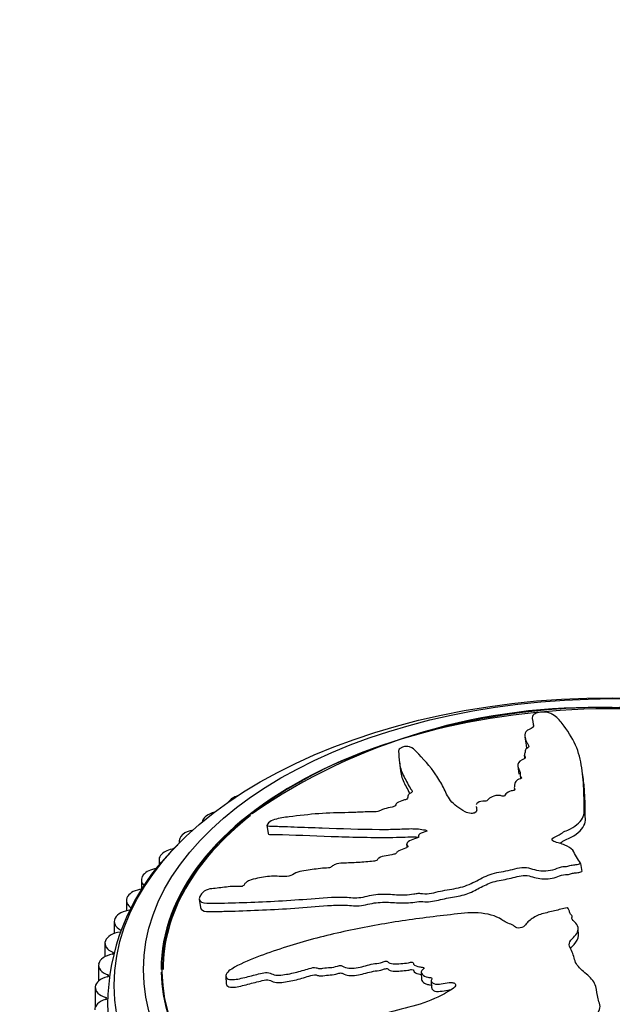
# Model space of a CAD drawing. Units: millimetres. Extents: x 0 to 835, y 0 to 1165.
# Drawn here: x 161 to 192, y 345 to 395 of the extents above; entities that cross this region are included whole.
import ezdxf
from ezdxf import colors
from ezdxf.entities.mleader import LeaderData, LeaderLine
from ezdxf.math import Vec2, Vec3

# ---------------------------------------------------------------- set-up
doc = ezdxf.new("R2010")
doc.units = ezdxf.units.MM
doc.layers.add('DV7_Défaut', color=7, linetype='Continuous')
doc.layers.add('Défaut', color=7, linetype='Continuous')

# ---------------------------------------------------------------- blocks, each defined once
blk = doc.blocks.new('_DOT')
at = {"color": 0}
blk.add_line((0, 0), (-1, 0), dxfattribs=at)
at = {"color": 0, "const_width": 0.333}
blk.add_lwpolyline([(-0.1665, 0, 1), (0.1665, 0, 1)], format="xyb", close=True, dxfattribs=at)
blk = doc.blocks.new('SE6')
at = {"layer": 'DV7_Défaut', "color": 7, "linetype": 'Continuous'}
for p, q in [((187.703, 359.669), (187.749, 359.323)), ((187.317, 358.777), (187.373, 358.357)), ((187.285, 357.845), (187.302, 357.716)), ((180.897, 357.469), (180.953, 357.048)), ((186.95, 357.292), (187.006, 356.872)), ((187.071, 356.816), (187.091, 356.669)), ((190.313, 356.608), (190.256, 357.03)), ((186.777, 356.163), (186.787, 356.086)), ((172.341, 355.643), (172.355, 355.652)), ((184.825, 355.228), (184.84, 355.114)), ((171.005, 354.742), (171.017, 354.751)), ((174.112, 354.261), (174.169, 353.836)), ((169.794, 353.783), (169.805, 353.793)), ((181.861, 353.694), (181.868, 353.645)), ((169.624, 353.461), (169.624, 353.345)), ((181.261, 353.292), (181.278, 353.163)), ((168.715, 352.773), (168.725, 352.784)), ((168.586, 352.489), (168.586, 352.176)), ((190.171, 352.309), (190.166, 352.318)), ((190.171, 352.309), (190.227, 351.892)), ((167.775, 351.718), (167.783, 351.729)), ((167.681, 351.474), (167.681, 350.992)), ((166.979, 350.624), (166.986, 350.635)), ((166.915, 350.421), (166.915, 349.882)), ((170.647, 350.485), (170.706, 350.049)), ((189.497, 350.048), (189.479, 350.044)), ((166.293, 349.338), (166.293, 348.73)), ((166.333, 349.498), (166.338, 349.509)), ((190.058, 348.616), (190.041, 348.989)), ((165.819, 348.229), (165.819, 347.539)), ((165.839, 348.346), (165.843, 348.358)), ((166.222, 347.766), (166.222, 347.673)), ((165.494, 347.103), (165.494, 346.3)), ((165.502, 347.176), (165.505, 347.187)), ((165.962, 346.614), (165.962, 346.516)), ((168.729, 346.893), (168.729, 346.126)), ((182.012, 346.737), (182.03, 346.362)), ((172.012, 346.548), (172.03, 346.158)), ((182.525, 346.319), (182.542, 345.944)), ((165.322, 345.966), (165.322, 344.949)), ((165.323, 345.994), (165.324, 346.005)), ((165.857, 345.455), (165.857, 345.352))]:
    blk.add_line(p, q, dxfattribs=at)
for centre, radius, start, end in [((190.812, 329.545), 30.744, 88.1742, 124.6161), ((191.387, 325.912), 34.375, 89.326, 114.7009), ((192.847, 329.97), 30.322, 86.3874, 91.9947), ((177.279, 344.971), 11.329, 133.0564, 137.626), ((177.279, 344.971), 11.329, 137.9782, 179.3089)]:
    blk.add_arc(centre, radius, start, end, dxfattribs=at)
for centre, major_axis in [((191.792, 346.069), (-25.5, 0)), ((191.792, 346.885), (-24, 0))]:
    blk.add_ellipse(centre, major_axis=major_axis, ratio=0.57735, dxfattribs=at)
for centre, major_axis, start_param, end_param in [((191.792, 346.885), (-23.1, 0), 4.588937, 6.283185), ((191.792, 346.885), (-23.1, 0), 0.010652, 4.012941), ((191.792, 346.893), (23.063, 0), 2.270236, 3.141593), ((173.075, 355.251), (1, 0), 2.39498, 2.796671), ((173.088, 355.259), (-1, 0), 5.221101, 5.535797), ((191.792, 346.885), (-23, 0), 5.648347, 6.283185), ((171.789, 354.383), (1, 0), 2.47255, 3.078777), ((171.801, 354.392), (-1, 0), 5.09889, 5.613367), ((170.624, 353.461), (1, 0), 2.55012, 3.317059), ((170.635, 353.471), (-1, 0), 5.020386, 5.690937), ((169.586, 352.489), (1, 0), 2.62769, 3.519191), ((169.595, 352.499), (-1, 0), 4.958153, 5.768507), ((168.681, 351.474), (1, 0), 2.70526, 3.698858), ((168.689, 351.484), (-1, 0), 4.934693, 5.846077), ((167.915, 350.421), (1, 0), 2.782831, 3.918352), ((167.922, 350.432), (-1, 0), 4.918849, 5.923647), ((167.299, 349.349), (-1, 0), 4.865696, 6.001218), ((167.293, 349.338), (1, 0), 2.860401, 3.995922), ((166.823, 348.24), (-1, 0), 4.943266, 6.078788), ((166.819, 348.229), (1, 0), 2.937971, 4.073492), ((166.497, 347.114), (-1, 0), 5.020837, 6.156358), ((166.163, 347.719), (-0.1, 0), 1.879244, 4.073492), ((166.494, 347.103), (1, 0), 3.015541, 4.151063), ((165.909, 346.565), (-0.1, 0), 1.956814, 4.151063), ((191.792, 346.893), (23.063, 0), 3.152714, 6.283185), ((166.323, 345.977), (-1, 0), 5.098407, 6.233928), ((166.322, 345.966), (1, 0), 3.093111, 4.228633), ((166.302, 344.835), (1, 0), 2.034384, 3.169906), ((165.81, 345.403), (-0.1, 0), 2.034384, 4.228633), ((191.792, 345.252), (-25.85, 0), 0.008655, 3.144943)]:
    blk.add_ellipse(centre, major_axis=major_axis, ratio=0.57735, start_param=start_param, end_param=end_param, dxfattribs=at)
for points, knots in [([(190.166, 352.318), (190.101, 352.431), (190.031, 352.541), (189.875, 352.758), (189.847, 352.877), (189.679, 353.088), (189.533, 353.18), (189.279, 353.29), (189.186, 353.322), (188.991, 353.378), (188.881, 353.397), (188.71, 353.47), (188.668, 353.544), (188.808, 353.652), (188.924, 353.685), (189.089, 353.781), (189.155, 353.836), (189.312, 353.934), (189.41, 353.975), (189.89, 354.179), (190.133, 354.398), (190.388, 354.85), (190.351, 355.079), (190.346, 355.523), (190.343, 355.742), (190.322, 356.388), (190.294, 356.803), (190.167, 357.603), (190.071, 357.989), (189.747, 358.746), (189.486, 359.128), (189.094, 359.643), (188.951, 359.802), (188.679, 359.961), (188.623, 359.991), (188.464, 360.038), (188.351, 360.052), (188.104, 360.044), (187.978, 360.024), (187.807, 359.963), (187.757, 359.924), (187.675, 359.809), (187.693, 359.728), (187.72, 359.559), (187.743, 359.472), (187.753, 359.333), (187.761, 359.283), (187.619, 359.199), (187.508, 359.167), (187.313, 359.032), (187.308, 358.923), (187.317, 358.72), (187.356, 358.621), (187.432, 358.474), (187.464, 358.426), (187.509, 358.327), (187.538, 358.272), (187.43, 358.203), (187.384, 358.182), (187.337, 358.131), (187.335, 358.104), (187.337, 358.025), (187.324, 357.972), (187.277, 357.866), (187.298, 357.813), (187.339, 357.735), (187.348, 357.705), (187.277, 357.656), (187.216, 357.638), (186.996, 357.523), (186.935, 357.402), (186.965, 357.182), (187.05, 357.079), (187.083, 356.914), (187.057, 356.855), (187.084, 356.773), (187.115, 356.748), (187.152, 356.696), (187.154, 356.66), (186.969, 356.618), (186.898, 356.558), (186.799, 356.444), (186.796, 356.384), (186.785, 356.267), (186.767, 356.208), (186.786, 356.121), (186.812, 356.092), (186.761, 356.034), (186.671, 356.035), (186.488, 355.988), (186.41, 355.925), (186.317, 355.838), (186.295, 355.807), (186.255, 355.762), (186.226, 355.746), (186.163, 355.753), (186.137, 355.762), (186.056, 355.784), (185.994, 355.795), (185.859, 355.793), (185.791, 355.777), (185.612, 355.719), (185.503, 355.668), (185.422, 355.575), (185.407, 355.541), (185.312, 355.488), (185.235, 355.505), (185.034, 355.492), (184.899, 355.436), (184.838, 355.359), (184.831, 355.344), (184.826, 355.328)], [0, 0, 0, 0, 0.022666, 0.022666, 0.045332, 0.045332, 0.067998, 0.067998, 0.07933, 0.07933, 0.090663, 0.090663, 0.101996, 0.101996, 0.113329, 0.113329, 0.124662, 0.124662, 0.135995, 0.135995, 0.181327, 0.181327, 0.226658, 0.226658, 0.27199, 0.27199, 0.362653, 0.362653, 0.453317, 0.453317, 0.54398, 0.54398, 0.589312, 0.589312, 0.600645, 0.600645, 0.611978, 0.611978, 0.62331, 0.62331, 0.634643, 0.634643, 0.657309, 0.657309, 0.679975, 0.679975, 0.691308, 0.691308, 0.702641, 0.702641, 0.725307, 0.725307, 0.747973, 0.747973, 0.759305, 0.759305, 0.770638, 0.770638, 0.776305, 0.776305, 0.781971, 0.781971, 0.793304, 0.793304, 0.804637, 0.804637, 0.810304, 0.810304, 0.81597, 0.81597, 0.838636, 0.838636, 0.861302, 0.861302, 0.872635, 0.872635, 0.878301, 0.878301, 0.883968, 0.883968, 0.8953, 0.8953, 0.906633, 0.906633, 0.917966, 0.917966, 0.923633, 0.923633, 0.929299, 0.929299, 0.940632, 0.940632, 0.946299, 0.946299, 0.949132, 0.949132, 0.951965, 0.951965, 0.957631, 0.957631, 0.963298, 0.963298, 0.974631, 0.974631, 0.980297, 0.980297, 0.985964, 0.985964, 0.997297, 0.997297, 1, 1, 1, 1]), ([(184.824, 355.228), (184.826, 355.214), (184.829, 355.2), (184.843, 355.124), (184.857, 355.062), (184.832, 354.965), (184.808, 354.93), (184.701, 354.882), (184.629, 354.867), (184.432, 354.867), (184.342, 354.914), (183.946, 355.128), (183.678, 355.315), (183.349, 355.745), (183.259, 355.977), (183.035, 356.422), (182.907, 356.637), (182.474, 357.27), (182.094, 357.684), (181.662, 358.135), (181.587, 358.229), (181.361, 358.288), (181.307, 358.295), (181.185, 358.298), (181.107, 358.291), (181.003, 358.244), (180.971, 358.217), (180.901, 358.165), (180.87, 358.137), (180.833, 358.06), (180.855, 358.013), (180.86, 357.913), (180.863, 357.862), (180.872, 357.705), (180.88, 357.598), (180.922, 357.269), (180.98, 357.044), (181.146, 356.718), (181.209, 356.61), (181.318, 356.391), (181.364, 356.28), (181.47, 356.119), (181.531, 356.071), (181.56, 355.985), (181.547, 355.951), (181.455, 355.896), (181.393, 355.873), (181.314, 355.78), (181.326, 355.717), (181.295, 355.624), (181.267, 355.587), (181.14, 355.552), (181.076, 355.535), (180.896, 355.471), (180.762, 355.423), (180.708, 355.326), (180.701, 355.293), (180.647, 355.229), (180.582, 355.203), (180.387, 355.158), (180.252, 355.137), (180.057, 355.089), (179.996, 355.067), (179.907, 355.009), (179.858, 354.977), (179.664, 354.942), (179.538, 354.947), (179.29, 354.949), (179.164, 354.945), (178.784, 354.93), (178.529, 354.916), (177.777, 354.902), (177.278, 354.899), (176.261, 354.815), (175.756, 354.764), (175.005, 354.661), (174.756, 354.634), (174.378, 354.518), (174.257, 354.457), (174.165, 354.358), (174.135, 354.324), (174.104, 354.261), (174.12, 354.235), (174.255, 354.21), (174.376, 354.217), (174.596, 354.211), (174.707, 354.208), (175.044, 354.197), (175.273, 354.189), (175.974, 354.165), (176.457, 354.147), (177.907, 354.09), (178.881, 354.063), (180.121, 354.052), (180.371, 354.052), (180.881, 354.069), (181.143, 354.086), (181.652, 354.093), (181.9, 354.078), (182.183, 354.028), (182.243, 354.02), (182.305, 353.988), (182.315, 353.97), (182.265, 353.942), (182.231, 353.935), (182.072, 353.892), (181.929, 353.845), (181.859, 353.743), (181.855, 353.709), (181.87, 353.661), (181.886, 353.642), (181.828, 353.619), (181.797, 353.609), (181.64, 353.565), (181.512, 353.528), (181.314, 353.412), (181.241, 353.335), (181.278, 353.24), (181.316, 353.215), (181.341, 353.15), (181.268, 353.12), (181.088, 353.054), (180.963, 353.013), (180.807, 352.928), (180.761, 352.895), (180.724, 352.842), (180.721, 352.822), (180.676, 352.79), (180.638, 352.786), (180.474, 352.749), (180.342, 352.729), (180.077, 352.681), (179.929, 352.652), (179.798, 352.554), (179.778, 352.516), (179.716, 352.444), (179.638, 352.433), (179.437, 352.406), (179.305, 352.395), (178.91, 352.366), (178.648, 352.352), (178.257, 352.333), (178.127, 352.328), (177.867, 352.316), (177.725, 352.306), (177.535, 352.229), (177.486, 352.193), (177.392, 352.122), (177.33, 352.085), (177.124, 352.076), (176.985, 352.067), (176.567, 352.02), (176.286, 351.97), (175.866, 351.904), (175.717, 351.886), (175.473, 351.774), (175.374, 351.692), (175.097, 351.631), (174.961, 351.637), (174.701, 351.649), (174.572, 351.655), (174.173, 351.651), (173.896, 351.618), (173.484, 351.524), (173.343, 351.49), (173.146, 351.411), (173.084, 351.378), (172.995, 351.3), (172.974, 351.258), (172.93, 351.196), (172.914, 351.174), (172.856, 351.14), (172.818, 351.135), (172.721, 351.13), (172.663, 351.136), (172.48, 351.14), (172.354, 351.136), (171.971, 351.103), (171.709, 351.059), (171.343, 351.023), (171.228, 351.021), (170.96, 350.938), (170.834, 350.843), (170.601, 350.575), (170.614, 350.409), (170.906, 350.264), (171.151, 350.274), (171.862, 350.283), (172.37, 350.295), (173.936, 350.348), (175.049, 350.401), (176.717, 350.534), (177.279, 350.593), (178.088, 350.593), (178.345, 350.562), (178.747, 350.553), (178.888, 350.564), (179.177, 350.623), (179.322, 350.665), (179.755, 350.743), (180.041, 350.749), (180.608, 350.726), (180.881, 350.69), (181.325, 350.707), (181.478, 350.726), (181.705, 350.766), (181.781, 350.78), (181.932, 350.788), (182.007, 350.776), (182.38, 350.723), (182.686, 350.829), (183.296, 350.957), (183.608, 350.998), (184.217, 351.127), (184.5, 351.245), (185.008, 351.506), (185.25, 351.645), (185.82, 351.85), (186.152, 351.884), (186.615, 351.988), (186.765, 352.03), (187.076, 352.096), (187.243, 352.118), (187.541, 352.082), (187.671, 352.034), (187.946, 351.959), (188.094, 351.935), (188.426, 351.929), (188.598, 351.947), (188.91, 352.027), (189.032, 352.104), (189.277, 352.159), (189.364, 352.149), (189.531, 352.164), (189.6, 352.2), (189.758, 352.237), (189.846, 352.243), (190.015, 352.265), (190.093, 352.287), (190.171, 352.309)], [0, 0, 0, 0, 0.001364, 0.001364, 0.007344, 0.007344, 0.010334, 0.010334, 0.013324, 0.013324, 0.019304, 0.019304, 0.043223, 0.043223, 0.067142, 0.067142, 0.091062, 0.091062, 0.138901, 0.138901, 0.15086, 0.15086, 0.15385, 0.15385, 0.15684, 0.15684, 0.15983, 0.15983, 0.16282, 0.16282, 0.1688, 0.1688, 0.17478, 0.17478, 0.186739, 0.186739, 0.210659, 0.210659, 0.222619, 0.222619, 0.234578, 0.234578, 0.240558, 0.240558, 0.243548, 0.243548, 0.246538, 0.246538, 0.252518, 0.252518, 0.255508, 0.255508, 0.258498, 0.258498, 0.264478, 0.264478, 0.267468, 0.267468, 0.270457, 0.270457, 0.276437, 0.276437, 0.279427, 0.279427, 0.282417, 0.282417, 0.288397, 0.288397, 0.294377, 0.294377, 0.306337, 0.306337, 0.330256, 0.330256, 0.354175, 0.354175, 0.366135, 0.366135, 0.372115, 0.372115, 0.375105, 0.375105, 0.378095, 0.378095, 0.384075, 0.384075, 0.390055, 0.390055, 0.402014, 0.402014, 0.425934, 0.425934, 0.473773, 0.473773, 0.485732, 0.485732, 0.497692, 0.497692, 0.509652, 0.509652, 0.512642, 0.512642, 0.514137, 0.514137, 0.515632, 0.515632, 0.521611, 0.521611, 0.524601, 0.524601, 0.526096, 0.526096, 0.527591, 0.527591, 0.533571, 0.533571, 0.539551, 0.539551, 0.542541, 0.542541, 0.545531, 0.545531, 0.551511, 0.551511, 0.554501, 0.554501, 0.555996, 0.555996, 0.557491, 0.557491, 0.56347, 0.56347, 0.56945, 0.56945, 0.57244, 0.57244, 0.57543, 0.57543, 0.58141, 0.58141, 0.59337, 0.59337, 0.59935, 0.59935, 0.605329, 0.605329, 0.608319, 0.608319, 0.611309, 0.611309, 0.617289, 0.617289, 0.629249, 0.629249, 0.635229, 0.635229, 0.641209, 0.641209, 0.647188, 0.647188, 0.653168, 0.653168, 0.665128, 0.665128, 0.671108, 0.671108, 0.674098, 0.674098, 0.677088, 0.677088, 0.678583, 0.678583, 0.680078, 0.680078, 0.683068, 0.683068, 0.689047, 0.689047, 0.701007, 0.701007, 0.706987, 0.706987, 0.712967, 0.712967, 0.724927, 0.724927, 0.736886, 0.736886, 0.760806, 0.760806, 0.808645, 0.808645, 0.832564, 0.832564, 0.844524, 0.844524, 0.850504, 0.850504, 0.856483, 0.856483, 0.868443, 0.868443, 0.880403, 0.880403, 0.886383, 0.886383, 0.889373, 0.889373, 0.892363, 0.892363, 0.904322, 0.904322, 0.916282, 0.916282, 0.928242, 0.928242, 0.940201, 0.940201, 0.952161, 0.952161, 0.958141, 0.958141, 0.964121, 0.964121, 0.970101, 0.970101, 0.976081, 0.976081, 0.98206, 0.98206, 0.98804, 0.98804, 0.99103, 0.99103, 0.99402, 0.99402, 0.99701, 0.99701, 1, 1, 1, 1]), ([(180.952, 357.057), (180.967, 356.943), (180.99, 356.827), (181.088, 356.501), (181.212, 356.297), (181.35, 356.021), (181.381, 355.953), (181.416, 355.885)], [0, 0, 0, 0, 0.29383, 0.29383, 0.826449, 0.826449, 1, 1, 1, 1]), ([(189.105, 353.342), (189.16, 353.378), (189.209, 353.415), (189.424, 353.557), (189.661, 353.629), (190.157, 353.932), (190.356, 354.185), (190.422, 354.548), (190.407, 354.667), (190.405, 354.904), (190.403, 355.022), (190.398, 355.372), (190.392, 355.601), (190.367, 356.097), (190.346, 356.36), (190.311, 356.617)], [0, 0, 0, 0, 0.03464, 0.03464, 0.137373, 0.137373, 0.342839, 0.342839, 0.445572, 0.445572, 0.548305, 0.548305, 0.753772, 0.753772, 1, 1, 1, 1]), ([(174.171, 353.836), (174.176, 353.817), (174.202, 353.804), (174.336, 353.788), (174.453, 353.793), (174.675, 353.789), (174.787, 353.786), (175.804, 353.758), (176.79, 353.716), (178.258, 353.668), (178.749, 353.656), (179.739, 353.639), (180.234, 353.628), (181.131, 353.661), (181.522, 353.683), (181.877, 353.658)], [0, 0, 0, 0, 0.017902, 0.017902, 0.064757, 0.064757, 0.111612, 0.111612, 0.486454, 0.486454, 0.673875, 0.673875, 0.861296, 0.861296, 1, 1, 1, 1]), ([(170.707, 350.048), (170.727, 349.936), (170.851, 349.871), (171.234, 349.835), (171.48, 349.85), (171.971, 349.862), (172.225, 349.869), (173.002, 349.894), (173.537, 349.916), (174.629, 349.967), (175.184, 349.997), (176.301, 350.079), (176.866, 350.137), (177.697, 350.179), (177.97, 350.183), (178.502, 350.152), (178.764, 350.115), (179.197, 350.198), (179.345, 350.241), (179.634, 350.297), (179.776, 350.313), (180.195, 350.336), (180.468, 350.32), (181.014, 350.282), (181.29, 350.276), (181.716, 350.341), (181.861, 350.376), (182.124, 350.36), (182.25, 350.329), (182.656, 350.372), (182.924, 350.455), (183.465, 350.561), (183.741, 350.596), (184.276, 350.716), (184.526, 350.817), (184.971, 351.042), (185.183, 351.162), (185.649, 351.363), (185.919, 351.429), (186.476, 351.525), (186.742, 351.602), (187.153, 351.683), (187.298, 351.701), (187.567, 351.672), (187.684, 351.633), (188.04, 351.53), (188.325, 351.495), (188.747, 351.551), (188.883, 351.586), (189.122, 351.683), (189.246, 351.738), (189.462, 351.738), (189.537, 351.741), (189.667, 351.782), (189.73, 351.804), (189.873, 351.826), (189.948, 351.832), (190.092, 351.853), (190.159, 351.873), (190.227, 351.892)], [0, 0, 0, 0, 0.032974, 0.032974, 0.073267, 0.073267, 0.113559, 0.113559, 0.194145, 0.194145, 0.27473, 0.27473, 0.355316, 0.355316, 0.395609, 0.395609, 0.435901, 0.435901, 0.456048, 0.456048, 0.476194, 0.476194, 0.516487, 0.516487, 0.55678, 0.55678, 0.576926, 0.576926, 0.597072, 0.597072, 0.637365, 0.637365, 0.677658, 0.677658, 0.717951, 0.717951, 0.758243, 0.758243, 0.798536, 0.798536, 0.838829, 0.838829, 0.858975, 0.858975, 0.879122, 0.879122, 0.919414, 0.919414, 0.939561, 0.939561, 0.959707, 0.959707, 0.96978, 0.96978, 0.979854, 0.979854, 0.989927, 0.989927, 1, 1, 1, 1]), ([(189.479, 350.044), (189.263, 349.995), (189.05, 349.942), (188.628, 349.825), (188.398, 349.795), (187.981, 349.668), (187.792, 349.567), (187.559, 349.396), (187.489, 349.334), (187.364, 349.205), (187.318, 349.133), (187.159, 349.016), (187.01, 348.979), (186.808, 349.052), (186.752, 349.12), (186.574, 349.209), (186.469, 349.241), (186.284, 349.323), (186.209, 349.377), (185.829, 349.639), (185.393, 349.746), (184.467, 349.811), (183.984, 349.74), (183.037, 349.634), (182.565, 349.578), (181.148, 349.394), (180.205, 349.249), (178.336, 348.896), (177.408, 348.691), (175.568, 348.199), (174.657, 347.904), (173.308, 347.414), (172.863, 347.233), (172.354, 346.941), (172.254, 346.881), (172.081, 346.737), (172.018, 346.649), (172.006, 346.492), (172.049, 346.424), (172.219, 346.362), (172.333, 346.36), (172.676, 346.396), (172.915, 346.463), (173.387, 346.583), (173.624, 346.645), (173.982, 346.719), (174.112, 346.748), (174.307, 346.695), (174.375, 346.638), (174.688, 346.571), (174.953, 346.612), (175.44, 346.696), (175.68, 346.758), (176.039, 346.863), (176.158, 346.901), (176.398, 346.967), (176.533, 347.007), (176.686, 346.964), (176.73, 346.942), (176.848, 346.931), (176.912, 346.94), (177.1, 346.97), (177.224, 346.982), (177.471, 346.991), (177.597, 347.023), (177.787, 347.078), (177.858, 347.095), (177.966, 347.067), (178.001, 347.034), (178.246, 346.933), (178.521, 346.936), (179.038, 347.031), (179.286, 347.121), (179.671, 347.197), (179.802, 347.2), (179.994, 347.243), (180.053, 347.271), (180.177, 347.312), (180.259, 347.324), (180.332, 347.217), (180.458, 347.189), (180.702, 347.159), (180.836, 347.174), (181.095, 347.201), (181.226, 347.206), (181.42, 347.243), (181.488, 347.268), (181.609, 347.251), (181.593, 347.191), (181.673, 347.084), (181.799, 347.049), (181.976, 347.01), (182.041, 347.004), (182.133, 346.989), (182.164, 346.974), (182.139, 346.93), (182.115, 346.911), (182.055, 346.851), (182.022, 346.807), (182.006, 346.718), (182.029, 346.676), (182.127, 346.571), (182.219, 346.511), (182.407, 346.479), (182.478, 346.478), (182.577, 346.426), (182.527, 346.37), (182.521, 346.237), (182.615, 346.159), (182.867, 346.122), (183.005, 346.149), (183.271, 346.192), (183.404, 346.216), (183.603, 346.219), (183.672, 346.21), (183.754, 346.147), (183.771, 346.101), (183.735, 345.966), (183.619, 345.894), (183.093, 345.576), (182.642, 345.348), (181.646, 345.012), (181.118, 344.888), (180.084, 344.606), (179.572, 344.453), (178.054, 343.959), (177.066, 343.584), (175.836, 343.074), (175.572, 342.973), (175.339, 342.766), (175.3, 342.72), (175.248, 342.622), (175.238, 342.565), (175.326, 342.508), (175.388, 342.499), (175.503, 342.473), (175.566, 342.464), (175.758, 342.476), (175.889, 342.517), (176.148, 342.57), (176.278, 342.595), (176.669, 342.67), (176.93, 342.718), (177.713, 342.866), (178.231, 342.973), (178.995, 343.183), (179.249, 343.258), (179.758, 343.397), (180.015, 343.46), (180.393, 343.579), (180.513, 343.636), (180.708, 343.679), (180.78, 343.678), (180.877, 343.626), (180.912, 343.588), (181.095, 343.555), (181.233, 343.579), (181.428, 343.58), (181.499, 343.569), (181.543, 343.485), (181.564, 343.443), (181.655, 343.329), (181.724, 343.242), (181.917, 343.226), (181.986, 343.228), (182.108, 343.203), (182.145, 343.162), (182.191, 343.03), (182.199, 342.936), (182.247, 342.804), (182.279, 342.764), (182.377, 342.711), (182.43, 342.683), (182.451, 342.548), (182.406, 342.454), (182.335, 342.271), (182.308, 342.179), (182.236, 341.902), (182.194, 341.717), (182.014, 341.165), (181.882, 340.798), (181.731, 340.04), (181.654, 339.653), (181.542, 339.051), (181.476, 338.843), (181.537, 338.543), (181.608, 338.453), (181.782, 338.402), (181.842, 338.386), (181.969, 338.378), (182.038, 338.401), (182.169, 338.529), (182.217, 338.633), (182.339, 338.825), (182.399, 338.92), (182.573, 339.205), (182.683, 339.393), (182.994, 339.953), (183.177, 340.32), (183.714, 341.41), (184.05, 342.139), (184.41, 343.052), (184.477, 343.235), (184.579, 343.605), (184.61, 343.792), (184.723, 344.158), (184.814, 344.339), (184.981, 344.548), (185.012, 344.593), (185.09, 344.641), (185.129, 344.652), (185.174, 344.621), (185.18, 344.597), (185.228, 344.491), (185.289, 344.396), (185.476, 344.362), (185.544, 344.365), (185.643, 344.383), (185.683, 344.396), (185.717, 344.359), (185.728, 344.338), (185.778, 344.232), (185.819, 344.145), (185.999, 344.019), (186.133, 343.977), (186.328, 344.016), (186.387, 344.046), (186.519, 344.072), (186.56, 344.024), (186.644, 343.902), (186.693, 343.817), (186.817, 343.714), (186.868, 343.684), (186.961, 343.663), (186.998, 343.663), (187.048, 343.634), (187.047, 343.607), (187.075, 343.492), (187.08, 343.398), (187.102, 343.21), (187.118, 343.104), (187.271, 343.019), (187.338, 343.008), (187.458, 342.97), (187.458, 342.913), (187.453, 342.769), (187.438, 342.672), (187.384, 342.384), (187.336, 342.191), (187.26, 341.903), (187.233, 341.806), (187.179, 341.613), (187.156, 341.509), (187.248, 341.374), (187.302, 341.341), (187.408, 341.277), (187.459, 341.234), (187.416, 341.081), (187.392, 340.978), (187.357, 340.669), (187.366, 340.463), (187.364, 340.154), (187.356, 340.043), (187.492, 339.87), (187.616, 339.802), (187.647, 339.599), (187.594, 339.496), (187.492, 339.299), (187.439, 339.2), (187.317, 338.895), (187.282, 338.682), (187.301, 338.362), (187.309, 338.251), (187.378, 338.098), (187.415, 338.05), (187.526, 337.985), (187.596, 337.971), (187.694, 337.941), (187.729, 337.93), (187.768, 337.885), (187.761, 337.853), (187.728, 337.773), (187.69, 337.723), (187.596, 337.568), (187.543, 337.46), (187.409, 337.129), (187.347, 336.897), (187.188, 336.559), (187.116, 336.45), (187.1, 336.202), (187.2, 336.092), (187.566, 335.901), (187.904, 335.937), (188.386, 336.24), (188.524, 336.471), (188.921, 337.119), (189.142, 337.552), (189.675, 338.817), (189.877, 339.629), (190.125, 340.869), (190.184, 341.286), (190.412, 341.884), (190.537, 342.075), (190.662, 342.37), (190.682, 342.473), (190.654, 342.683), (190.618, 342.788), (190.592, 343.101), (190.655, 343.308), (190.834, 343.716), (190.963, 343.912), (191.036, 344.227), (191.036, 344.335), (191.016, 344.495), (191.008, 344.548), (191.028, 344.654), (191.064, 344.707), (191.238, 344.969), (191.114, 345.181), (191.011, 345.601), (191, 345.816), (190.883, 346.23), (190.725, 346.42), (190.347, 346.756), (190.139, 346.913), (189.857, 347.286), (189.848, 347.505), (189.725, 347.805), (189.668, 347.902), (189.589, 348.101), (189.57, 348.209), (189.674, 348.405), (189.778, 348.492), (189.946, 348.674), (190.008, 348.77), (190.054, 348.982), (190.038, 349.091), (189.923, 349.284), (189.792, 349.356), (189.711, 349.506), (189.737, 349.561), (189.723, 349.664), (189.66, 349.705), (189.603, 349.8), (189.598, 349.853), (189.57, 349.956), (189.534, 350.002), (189.497, 350.048)], [0, 0, 0, 0, 0.007813, 0.007813, 0.015625, 0.015625, 0.023438, 0.023438, 0.027344, 0.027344, 0.03125, 0.03125, 0.035156, 0.035156, 0.039063, 0.039063, 0.042969, 0.042969, 0.046875, 0.046875, 0.0625, 0.0625, 0.078125, 0.078125, 0.09375, 0.09375, 0.125, 0.125, 0.15625, 0.15625, 0.1875, 0.1875, 0.203125, 0.203125, 0.207031, 0.207031, 0.210938, 0.210938, 0.214844, 0.214844, 0.21875, 0.21875, 0.226563, 0.226563, 0.234375, 0.234375, 0.238281, 0.238281, 0.242188, 0.242188, 0.25, 0.25, 0.257813, 0.257813, 0.261719, 0.261719, 0.265625, 0.265625, 0.267578, 0.267578, 0.269531, 0.269531, 0.273438, 0.273438, 0.277344, 0.277344, 0.279297, 0.279297, 0.28125, 0.28125, 0.289063, 0.289063, 0.296875, 0.296875, 0.300781, 0.300781, 0.302734, 0.302734, 0.304688, 0.304688, 0.308594, 0.308594, 0.3125, 0.3125, 0.316406, 0.316406, 0.318359, 0.318359, 0.320313, 0.320313, 0.324219, 0.324219, 0.326172, 0.326172, 0.327148, 0.327148, 0.328125, 0.328125, 0.330078, 0.330078, 0.332031, 0.332031, 0.335938, 0.335938, 0.337891, 0.337891, 0.339844, 0.339844, 0.34375, 0.34375, 0.347656, 0.347656, 0.351563, 0.351563, 0.353516, 0.353516, 0.355469, 0.355469, 0.359375, 0.359375, 0.375, 0.375, 0.390625, 0.390625, 0.40625, 0.40625, 0.4375, 0.4375, 0.445312, 0.445312, 0.447266, 0.447266, 0.449219, 0.449219, 0.451172, 0.451172, 0.453125, 0.453125, 0.457031, 0.457031, 0.460937, 0.460937, 0.46875, 0.46875, 0.484375, 0.484375, 0.492187, 0.492187, 0.5, 0.5, 0.503906, 0.503906, 0.505859, 0.505859, 0.507812, 0.507812, 0.511719, 0.511719, 0.513672, 0.513672, 0.515625, 0.515625, 0.519531, 0.519531, 0.521484, 0.521484, 0.523437, 0.523437, 0.527344, 0.527344, 0.529297, 0.529297, 0.53125, 0.53125, 0.535156, 0.535156, 0.539062, 0.539062, 0.546875, 0.546875, 0.5625, 0.5625, 0.578125, 0.578125, 0.585937, 0.585937, 0.589844, 0.589844, 0.591797, 0.591797, 0.59375, 0.59375, 0.597656, 0.597656, 0.601562, 0.601562, 0.609375, 0.609375, 0.625, 0.625, 0.65625, 0.65625, 0.664062, 0.664062, 0.671875, 0.671875, 0.679687, 0.679687, 0.681641, 0.681641, 0.682617, 0.682617, 0.683594, 0.683594, 0.6875, 0.6875, 0.689453, 0.689453, 0.69043, 0.69043, 0.691406, 0.691406, 0.695312, 0.695312, 0.699219, 0.699219, 0.701172, 0.701172, 0.703125, 0.703125, 0.707031, 0.707031, 0.708984, 0.708984, 0.709961, 0.709961, 0.710937, 0.710937, 0.714844, 0.714844, 0.71875, 0.71875, 0.720703, 0.720703, 0.722656, 0.722656, 0.726562, 0.726562, 0.734375, 0.734375, 0.738281, 0.738281, 0.742187, 0.742187, 0.744141, 0.744141, 0.746094, 0.746094, 0.75, 0.75, 0.757812, 0.757812, 0.761719, 0.761719, 0.765625, 0.765625, 0.769531, 0.769531, 0.773437, 0.773437, 0.78125, 0.78125, 0.785156, 0.785156, 0.787109, 0.787109, 0.789062, 0.789062, 0.790039, 0.790039, 0.791016, 0.791016, 0.792969, 0.792969, 0.796875, 0.796875, 0.804687, 0.804687, 0.808594, 0.808594, 0.8125, 0.8125, 0.820312, 0.820312, 0.828125, 0.828125, 0.84375, 0.84375, 0.875, 0.875, 0.890625, 0.890625, 0.898437, 0.898437, 0.902344, 0.902344, 0.90625, 0.90625, 0.914062, 0.914062, 0.921875, 0.921875, 0.925781, 0.925781, 0.927734, 0.927734, 0.929687, 0.929687, 0.9375, 0.9375, 0.945312, 0.945312, 0.953125, 0.953125, 0.960937, 0.960937, 0.96875, 0.96875, 0.972656, 0.972656, 0.976562, 0.976562, 0.980469, 0.980469, 0.984375, 0.984375, 0.988281, 0.988281, 0.992187, 0.992187, 0.994141, 0.994141, 0.996094, 0.996094, 0.998047, 0.998047, 1, 1, 1, 1]), ([(189.652, 347.956), (189.699, 348.031), (189.773, 348.1), (189.973, 348.305), (190.062, 348.462), (190.057, 348.616)], [0, 0, 0, 0, 0.336337, 0.336337, 1, 1, 1, 1]), ([(172.03, 346.157), (172.031, 346.125), (172.041, 346.095), (172.104, 346.006), (172.207, 345.98), (172.545, 345.973), (172.799, 346.045), (173.288, 346.169), (173.533, 346.237), (173.904, 346.32), (174.033, 346.357), (174.267, 346.349), (174.34, 346.288), (174.627, 346.187), (174.904, 346.226), (175.401, 346.306), (175.651, 346.367), (176.018, 346.473), (176.139, 346.512), (176.385, 346.582), (176.521, 346.629), (176.684, 346.594), (176.728, 346.57), (176.841, 346.552), (176.907, 346.559), (177.099, 346.588), (177.226, 346.604), (177.479, 346.613), (177.609, 346.643), (177.799, 346.699), (177.871, 346.717), (177.982, 346.691), (178.017, 346.658), (178.258, 346.557), (178.533, 346.558), (179.05, 346.653), (179.3, 346.743), (179.687, 346.82), (179.819, 346.823), (180.007, 346.865), (180.066, 346.892), (180.188, 346.933), (180.271, 346.951), (180.349, 346.848), (180.463, 346.817), (180.696, 346.783), (180.825, 346.795), (181.077, 346.821), (181.204, 346.828), (181.393, 346.857), (181.456, 346.877), (181.582, 346.889), (181.613, 346.85), (181.644, 346.734), (181.765, 346.694), (181.918, 346.65), (181.967, 346.64), (182.017, 346.633)], [0, 0, 0, 0, 0.013863, 0.013863, 0.048562, 0.048562, 0.117961, 0.117961, 0.18736, 0.18736, 0.222059, 0.222059, 0.256758, 0.256758, 0.326157, 0.326157, 0.395556, 0.395556, 0.430255, 0.430255, 0.464954, 0.464954, 0.482304, 0.482304, 0.499654, 0.499654, 0.534353, 0.534353, 0.569052, 0.569052, 0.586402, 0.586402, 0.603752, 0.603752, 0.67315, 0.67315, 0.742549, 0.742549, 0.777248, 0.777248, 0.794598, 0.794598, 0.811948, 0.811948, 0.846647, 0.846647, 0.881346, 0.881346, 0.916046, 0.916046, 0.933395, 0.933395, 0.950745, 0.950745, 0.985444, 0.985444, 1, 1, 1, 1]), ([(182.03, 346.362), (182.031, 346.35), (182.033, 346.339), (182.068, 346.249), (182.15, 346.185), (182.303, 346.125), (182.363, 346.114), (182.486, 346.099), (182.566, 346.089), (182.571, 346.046), (182.571, 346.046), (182.571, 346.045)], [0, 0, 0, 0, 0.065171, 0.065171, 0.5309, 0.5309, 0.763765, 0.763765, 0.996629, 0.996629, 1, 1, 1, 1]), ([(182.545, 345.944), (182.544, 345.935), (182.544, 345.927), (182.56, 345.877), (182.591, 345.842), (182.714, 345.756), (182.857, 345.755), (183.114, 345.787), (183.242, 345.813), (183.418, 345.835), (183.468, 345.841), (183.516, 345.844)], [0, 0, 0, 0, 0.034605, 0.034605, 0.203208, 0.203208, 0.540413, 0.540413, 0.877617, 0.877617, 1, 1, 1, 1])]:
    blk.add_open_spline(points, degree=3, knots=knots, dxfattribs=at)
blk.add_open_spline([(187.373, 358.359), (187.381, 358.305), (187.397, 358.251), (187.419, 358.197)], degree=3, dxfattribs=at)

msp = doc.modelspace()

# ---------------------------------------------------------------- block references
at = {"layer": 'Défaut'}
msp.add_blockref('SE6', (0, 0), dxfattribs=at)

# ---------------------------------------------------------------- leaders
at = {"layer": 'Défaut', "color": 7, "linetype": 'Continuous'}
ml = msp.add_multileader_mtext('Standard', dxfattribs=at)
ml.set_content('{\\pxsm0.9;\\fSolid Edge ISO|b1||i0||c0|p34;\\W1.;16/02/2021\\P}', color=256)
ml.set_leader_properties()
ml.set_arrow_properties(name='DOT')
ml.build(insert=Vec2(0, 0))
ml.multileader.update_dxf_attribs({"leader_type": 0, "dogleg_length": 0, "arrow_head_size": 12})
ctx = ml.context
ctx.base_point, ctx.char_height, ctx.arrow_head_size, ctx.landing_gap_size = Vec3(747.016, 1157.46), 12, 12, 4.2
notes = []
notes.append((ctx, [(0, (0, 0, 0), (0, 0), (1, 0), 1, [])]))
ctx.mtext.insert = Vec3(749.016, 1163.58)
for ctx, leaders in notes:
    for number, flags, end, landing, length, lines in leaders:
        leader = LeaderData()
        leader.index, (leader.has_last_leader_line, leader.has_dogleg_vector, leader.attachment_direction) = number, flags
        leader.last_leader_point, leader.dogleg_vector, leader.dogleg_length = Vec3(end), Vec3(landing), length
        for number, points, colour, breaks in lines:
            line = LeaderLine()
            line.index, line.vertices, line.color, line.breaks = number, Vec3.list(points), colors.encode_raw_color(colour), breaks
            leader.lines.append(line)
        ctx.leaders.append(leader)

doc.saveas('drawing.dxf')
